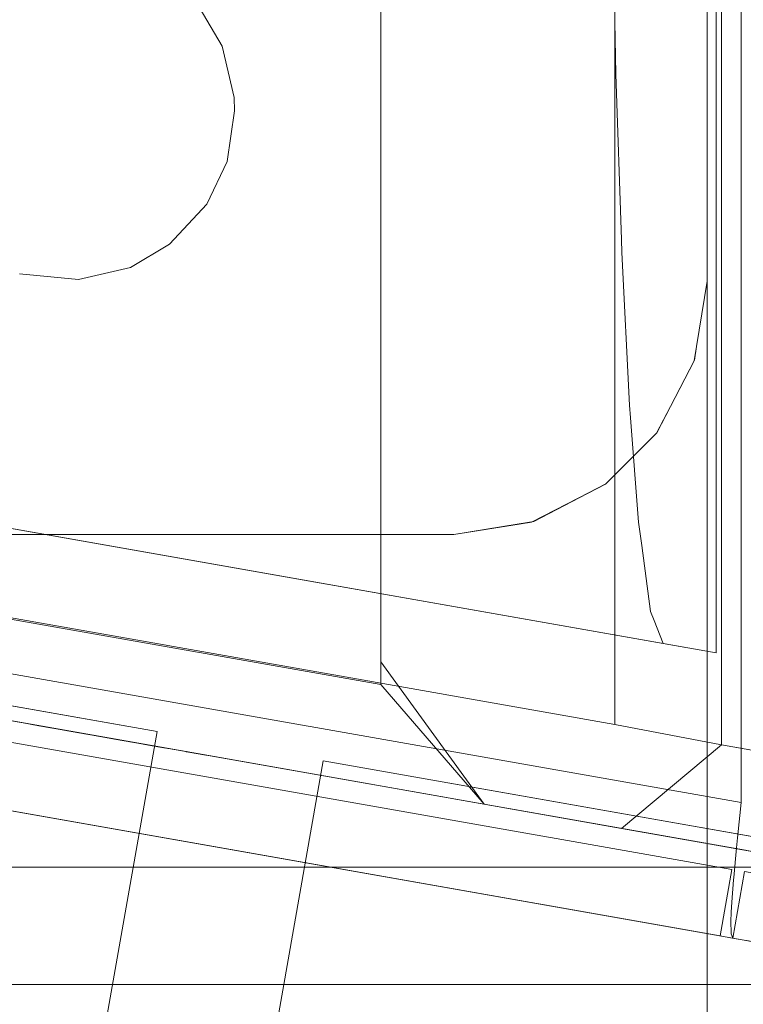
# Model space of a CAD drawing. Units: millimetres. Extents: x -1311 to 1499, y -2499 to 2522.
# Drawn here: x -719 to -676, y 447 to 505 of the extents above; entities that cross this region are included whole.
import ezdxf

# ---------------------------------------------------------------- set-up
doc = ezdxf.new("R2010")
doc.units = ezdxf.units.MM
doc.header["$LTSCALE"] = 25.4
doc.layers.add('Geen', color=7, linetype='Continuous', lineweight=9)

# ---------------------------------------------------------------- blocks, each defined once
blk = doc.blocks.new('Groep-1')
at = {"layer": 'Geen', "color": 7, "linetype": 'Continuous', "lineweight": 5}
blk.add_polyline3d([(-768.7, 439.18, 1561.207), (-768.726, 439.184, 1560.588), (-768.869, 439.209, 1560.011), (-769.13, 439.255, 1559.477), (-769.304, 439.286, 1559.226), (-769.507, 439.322, 1558.985), (-769.966, 439.403, 1558.576), (-770.476, 439.493, 1558.284), (-771.037, 439.592, 1558.108), (-771.65, 439.7, 1558.05), (-858.401, 454.996, 1558.05), (-854.393, 454.29, 1603.86), (-770.901, 439.568, 1603.86), (-768.7, 439.18, 1561.207)], dxfattribs=at)
for points, invisible_edges in [([(-770.413, 447.605, 1607.86), (-770.413, 1009.482, 1607.86), (-798.436, 904.22, 1607.86), (-798.731, 901.084, 1607.86)], 10), ([(-770.413, 447.605, 1611.86), (-770.413, 1009.482, 1611.86), (-798.436, 904.22, 1611.86), (-798.731, 901.084, 1611.86)], 10), ([(-771.572, 451.021, 1602.008), (-771.572, 1003.82, 1602.008), (-743.906, 486.105, 1074.106), (-743.906, 446.189, 1074.106)], 10), ([(-771.572, 1003.82, 1602.008), (-742.59, 524.004, 1049), (-742.59, 487.421, 1049), (-743.906, 486.105, 1074.106)], 9), ([(-777.886, 1002.615, 1608), (-777.886, 452.227, 1608), (-801.518, 960.4, 1608), (-799.866, 963.868, 1608)], 10), ([(-791.756, 1000.255, 8), (-791.756, 454.586, 8), (-738.78, 868.547, 8), (-739.609, 870.823, 8)], 10), ([(-804.342, 957.438, 1608), (-801.518, 960.4, 1608), (-777.886, 452.227, 1608)], 10), ([(-803.886, 902.421, 1608), (-804.342, 957.438, 1608), (-777.886, 452.227, 1608)], 11), ([(-777.886, 452.227, 1608), (-804.193, 900.147, 1608), (-803.886, 902.421, 1608)], 9), ([(-770.413, 447.605, 1607.86), (-798.731, 901.084, 1607.86), (-799.073, 557.004, 1607.86), (-798.436, 554.226, 1607.86)], 11), ([(-770.413, 447.605, 1611.86), (-798.731, 901.084, 1611.86), (-799.073, 557.004, 1611.86), (-798.436, 554.226, 1611.86)], 11), ([(-777.886, 452.227, 1608), (-805.25, 897.928, 1608), (-804.193, 900.147, 1608)], 9), ([(-807.058, 896.032, 1608), (-805.25, 897.928, 1608), (-777.886, 452.227, 1608)], 10), ([(-777.886, 452.227, 1608), (-809.23, 894.849, 1608), (-807.058, 896.032, 1608)], 9), ([(-803.886, 552.421, 1608), (-804.3, 555.034, 1608), (-809.23, 894.849, 1608), (-777.886, 452.227, 1608)], 14), ([(-737.008, 866.383, 8), (-738.78, 868.547, 8), (-791.756, 454.586, 8)], 10), ([(-791.756, 454.586, 8), (-734.824, 865.006, 8), (-737.008, 866.383, 8)], 9), ([(-761.756, 527.421, 8), (-732.248, 864.434, 8), (-734.824, 865.006, 8), (-791.756, 454.586, 8)], 13), ([(-798.436, 554.226, 1607.86), (-802.511, 494.686, 1607.86), (-801.146, 492.384, 1607.86)], 9), ([(-798.436, 554.226, 1611.86), (-802.511, 494.686, 1611.86), (-801.146, 492.384, 1611.86)], 9), ([(-770.413, 447.605, 1607.86), (-798.436, 554.226, 1607.86), (-801.146, 492.384, 1607.86), (-800.441, 489.342, 1607.86)], 11), ([(-770.413, 447.605, 1611.86), (-798.436, 554.226, 1611.86), (-801.146, 492.384, 1611.86), (-800.441, 489.342, 1611.86)], 11), ([(-777.886, 452.227, 1608), (-804.193, 550.147, 1608), (-803.886, 552.421, 1608)], 9), ([(-819.982, 491.541, 1607.86), (-798.731, 551.09, 1607.86), (-799.895, 548.57, 1607.86)], 9), ([(-798.731, 551.09, 1607.86), (-819.982, 491.541, 1607.86), (-818.766, 494.073, 1607.86)], 9), ([(-819.982, 491.541, 1611.86), (-798.731, 551.09, 1611.86), (-799.895, 548.57, 1611.86)], 9), ([(-798.731, 551.09, 1611.86), (-819.982, 491.541, 1611.86), (-818.766, 494.073, 1611.86)], 9), ([(-777.886, 452.227, 1608), (-805.25, 547.928, 1608), (-804.193, 550.147, 1608)], 9), ([(-849.592, 463.597, 1607.86), (-799.895, 548.57, 1607.86), (-801.885, 546.434, 1607.86)], 9), ([(-849.592, 463.597, 1607.86), (-847.622, 463.25, 1607.86), (-799.895, 548.57, 1607.86)], 10), ([(-849.592, 463.597, 1611.86), (-799.895, 548.57, 1611.86), (-801.885, 546.434, 1611.86)], 9), ([(-849.592, 463.597, 1611.86), (-847.622, 463.25, 1611.86), (-799.895, 548.57, 1611.86)], 10), ([(-799.895, 548.57, 1607.86), (-847.622, 463.25, 1607.86), (-819.982, 491.541, 1607.86)], 11), ([(-799.895, 548.57, 1611.86), (-847.622, 463.25, 1611.86), (-819.982, 491.541, 1611.86)], 11), ([(-807.058, 546.032, 1608), (-805.25, 547.928, 1608), (-777.886, 452.227, 1608)], 10), ([(-849.592, 463.597, 1607.86), (-801.885, 546.434, 1607.86), (-803.957, 545.205, 1607.86)], 9), ([(-849.592, 463.597, 1611.86), (-801.885, 546.434, 1611.86), (-803.957, 545.205, 1611.86)], 9), ([(-777.886, 452.227, 1608), (-809.23, 544.849, 1608), (-807.058, 546.032, 1608)], 9), ([(-849.592, 463.597, 1607.86), (-803.957, 545.205, 1607.86), (-806.695, 544.571, 1607.86)], 9), ([(-849.592, 463.597, 1611.86), (-803.957, 545.205, 1611.86), (-806.695, 544.571, 1611.86)], 9), ([(-849.592, 463.597, 1607.86), (-806.695, 544.571, 1607.86), (-807.413, 544.546, 1607.86)], 9), ([(-849.592, 463.597, 1611.86), (-806.695, 544.571, 1611.86), (-807.413, 544.546, 1611.86)], 9), ([(-807.413, 544.546, 1607.86), (-814.413, 544.546, 1607.86), (-849.592, 463.597, 1607.86)], 10), ([(-807.413, 544.546, 1611.86), (-814.413, 544.546, 1611.86), (-849.592, 463.597, 1611.86)], 10), ([(-777.886, 452.227, 1608), (-845.886, 464.217, 1608), (-814.201, 544.741, 1608), (-811.886, 544.421, 1608)], 10), ([(-811.886, 544.421, 1608), (-809.23, 544.849, 1608), (-777.886, 452.227, 1608)], 10), ([(-791.756, 454.586, 8), (-761.185, 521.565, 8), (-761.756, 527.421, 8)], 9), ([(-791.756, 454.586, 8), (-757.806, 512.534, 8), (-761.185, 521.565, 8)], 9), ([(-791.756, 454.586, 8), (-751.583, 504.904, 8), (-757.806, 512.534, 8)], 9), ([(-743.237, 499.705, 8), (-751.583, 504.904, 8), (-791.756, 454.586, 8), (-785.632, 447.5, 8)], 10), ([(-742.556, 503.671), (-791.756, 503.671), (-791.756, 455.922)], 9), ([(-791.756, 455.922), (-785.632, 447.5), (-770.718, 444.871), (-742.556, 503.671)], 12), ([(-742.556, 503.671, 8), (-791.756, 503.671, 8), (-791.756, 455.922, 8)], 9), ([(-791.756, 455.922, 8), (-785.632, 447.5, 8), (-770.718, 444.871, 8), (-742.556, 503.671, 8)], 12), ([(-770.718, 444.871), (-742.556, 444.871), (-742.556, 503.671)], 11), ([(-770.718, 444.871, 8), (-742.556, 444.871, 8), (-742.556, 503.671, 8)], 11), ([(-785.632, 447.5, 8), (-733.875, 497.494, 8), (-743.237, 499.705, 8)], 9), ([(-724.12, 498.404, 8), (-733.875, 497.494, 8), (-785.632, 447.5, 8), (-676.863, 428.321, 8)], 10), ([(-800.441, 489.342, 1607.86), (-800.413, 488.543, 1607.86), (-770.413, 447.605, 1607.86)], 10), ([(-800.441, 489.342, 1611.86), (-800.413, 488.543, 1611.86), (-770.413, 447.605, 1611.86)], 10), ([(-770.413, 447.605, 1607.86), (-800.413, 488.543, 1607.86), (-800.844, 485.545, 1607.86)], 9), ([(-770.413, 447.605, 1611.86), (-800.413, 488.543, 1611.86), (-800.844, 485.545, 1611.86)], 9), ([(-770.413, 447.605, 1607.86), (-800.844, 485.545, 1607.86), (-802.061, 483.014, 1607.86)], 9), ([(-770.413, 447.605, 1611.86), (-800.844, 485.545, 1611.86), (-802.061, 483.014, 1611.86)], 9), ([(-770.413, 447.605, 1607.86), (-802.061, 483.014, 1607.86), (-804.264, 480.646, 1607.86)], 9), ([(-770.413, 447.605, 1611.86), (-802.061, 483.014, 1611.86), (-804.264, 480.646, 1611.86)], 9), ([(-804.264, 480.646, 1607.86), (-806.572, 479.277, 1607.86), (-770.413, 447.605, 1607.86)], 10), ([(-804.264, 480.646, 1611.86), (-806.572, 479.277, 1611.86), (-770.413, 447.605, 1611.86)], 10), ([(-806.572, 479.277, 1607.86), (-809.658, 478.569, 1607.86), (-770.413, 447.605, 1607.86)], 10), ([(-806.572, 479.277, 1611.86), (-809.658, 478.569, 1611.86), (-770.413, 447.605, 1611.86)], 10), ([(-809.658, 478.569, 1607.86), (-813.143, 478.896, 1607.86), (-847.97, 461.28, 1607.86), (-770.413, 447.605, 1607.86)], 10), ([(-809.658, 478.569, 1611.86), (-813.143, 478.896, 1611.86), (-847.97, 461.28, 1611.86), (-770.413, 447.605, 1611.86)], 10), ([(-770.413, 447.605, 1611.86), (-847.97, 461.28, 1611.86), (-848.361, 459.372, 1611.619)], 8), ([(-848.361, 459.372, 1611.619), (-848.393, 459.218, 1611.558), (-770.625, 445.51, 1611.526)], 10), ([(-848.361, 459.372, 1611.619), (-770.492, 446.837, 1611.822), (-770.413, 447.605, 1611.86)], 9), ([(-848.361, 459.372, 1611.619), (-770.625, 445.51, 1611.526), (-770.492, 446.837, 1611.822)], 9), ([(-770.847, 443.168, 1610.511), (-848.393, 459.218, 1611.558), (-848.733, 457.576, 1610.91)], 9), ([(-848.393, 459.218, 1611.558), (-770.847, 443.168, 1610.511), (-770.684, 444.923, 1611.394)], 9), ([(-770.684, 444.923, 1611.394), (-770.625, 445.51, 1611.526), (-848.393, 459.218, 1611.558)], 10), ([(-848.733, 457.576, 1610.91), (-848.895, 456.808, 1610.355), (-770.858, 443.026, 1610.389)], 10), ([(-848.733, 457.576, 1610.91), (-770.858, 443.026, 1610.389), (-770.847, 443.168, 1610.511)], 9), ([(-770.858, 443.026, 1610.389), (-848.895, 456.808, 1610.355), (-849.065, 456.004, 1609.775)], 9), ([(-849.065, 456.004, 1609.775), (-849.311, 454.887, 1608.446), (-770.963, 441.695, 1609.245)], 10), ([(-849.065, 456.004, 1609.775), (-770.963, 441.695, 1609.245), (-770.858, 443.026, 1610.389)], 9), ([(-849.337, 454.767, 1608.304), (-849.543, 453.907, 1606.548), (-771.019, 440.553, 1607.64)], 10), ([(-770.992, 441.111, 1608.425), (-849.311, 454.887, 1608.446), (-849.337, 454.767, 1608.304)], 9), ([(-849.337, 454.767, 1608.304), (-771.019, 440.553, 1607.64), (-770.992, 441.111, 1608.425)], 9), ([(-849.311, 454.887, 1608.446), (-770.992, 441.111, 1608.425), (-770.963, 441.695, 1609.245)], 9), ([(-771.002, 439.891, 1605.964), (-849.583, 453.78, 1605.959), (-849.671, 453.495, 1604.629)], 9), ([(-849.543, 453.907, 1606.548), (-849.583, 453.78, 1605.959), (-771.002, 439.891, 1605.964)], 10), ([(-849.543, 453.907, 1606.548), (-771.002, 439.891, 1605.964), (-771.019, 440.553, 1607.64)], 9), ([(-849.671, 453.495, 1604.629), (-849.698, 453.462, 1603.86), (-770.901, 439.568, 1603.86)], 8), ([(-849.671, 453.495, 1604.629), (-771.001, 439.83, 1605.807), (-771.002, 439.891, 1605.964)], 9), ([(-849.671, 453.495, 1604.629), (-770.901, 439.568, 1603.86), (-771.001, 439.83, 1605.807)], 9), ([(-814.26, 452.548, 1602), (-813.133, 452.349, 1602), (-813.133, 452.349, 859.105), (-813.168, 452.356, 859.071)], 10), ([(-814.26, 452.548, 818.56), (-813.133, 452.349, 818.56), (-813.133, 452.349, 784.217), (-813.287, 452.377, 784.071)], 11), ([(-814.26, 452.548, 114.84), (-814.26, 452.548, 332.059), (-813.133, 452.349, 332.059), (-813.133, 452.349, 110.633)], 7), ([(-813.508, 452.416, 778.236), (-813.133, 452.349, 777.826), (-813.133, 452.349, 776.059), (-814.26, 452.548, 776.059)], 14), ([(-813.389, 452.395, 853.235), (-813.133, 452.349, 852.955), (-813.133, 452.349, 851.059), (-814.26, 452.548, 851.059)], 14), ([(-814.26, 452.548, 851.059), (-813.133, 452.349, 851.059), (-813.133, 452.349, 818.56), (-814.26, 452.548, 818.56)], 15), ([(-814.26, 452.548, 776.059), (-813.133, 452.349, 776.059), (-813.133, 452.349, 596.56), (-814.26, 452.548, 596.56)], 15), ([(-814.26, 452.548, 596.56), (-813.133, 452.349, 596.56), (-813.133, 452.349, 407.059), (-814.26, 452.548, 407.059)], 15), ([(-814.26, 452.548, 407.059), (-813.133, 452.349, 407.059), (-813.133, 452.349, 374.56), (-814.26, 452.548, 374.56)], 15), ([(-814.26, 452.548, 374.56), (-813.133, 452.349, 374.56), (-813.133, 452.349, 332.059), (-814.26, 452.548, 332.059)], 15), ([(-813.133, 452.349, 332.059), (-811.253, 452.018, 334.356), (-810.17, 451.827, 333.172)], 9), ([(-813.133, 452.349, 332.059), (-813.133, 452.349, 374.56), (-812.051, 452.159, 337.519), (-812.065, 452.161, 337.12)], 11), ([(-813.133, 452.349, 332.059), (-811.831, 452.12, 335.553), (-811.253, 452.018, 334.356)], 9), ([(-813.133, 452.349, 374.56), (-811.704, 452.097, 339.041), (-812.051, 452.159, 337.519)], 9), ([(-812.065, 452.161, 337.12), (-811.831, 452.12, 335.553), (-813.133, 452.349, 332.059)], 10), ([(-813.133, 452.349, 374.56), (-809.862, 451.773, 341.297), (-811.032, 451.979, 340.191)], 9), ([(-811.032, 451.979, 340.191), (-811.704, 452.097, 339.041), (-813.133, 452.349, 374.56)], 10), ([(-810.17, 451.827, 333.172), (-809.034, 451.627, 332.487), (-813.133, 452.349, 332.059)], 10), ([(-804.412, 450.812, 332.059), (-813.133, 452.349, 332.059), (-807.514, 451.359, 332.133)], 11), ([(-813.133, 452.349, 374.56), (-808.481, 451.529, 341.945), (-809.862, 451.773, 341.297)], 9), ([(-809.034, 451.627, 332.487), (-807.514, 451.359, 332.133), (-813.133, 452.349, 332.059)], 10), ([(-806.767, 451.227, 342.107), (-808.481, 451.529, 341.945), (-813.133, 452.349, 374.56), (-804.412, 450.812, 374.56)], 14), ([(-813.133, 452.349, 851.059), (-813.133, 452.349, 852.955), (-812.306, 452.204, 852.052)], 9), ([(-812.306, 452.204, 852.052), (-811.17, 452.003, 851.367), (-813.133, 452.349, 851.059)], 10), ([(-804.412, 450.812, 818.56), (-813.133, 452.349, 818.56), (-809.65, 451.735, 851.013), (-809.164, 451.65, 851.059)], 11), ([(-813.133, 452.349, 818.56), (-813.133, 452.349, 851.059), (-809.848, 451.77, 851.059), (-809.65, 451.735, 851.013)], 11), ([(-813.133, 452.349, 1602), (-810.617, 451.906, 860.825), (-811.998, 452.149, 860.177)], 9), ([(-808.903, 451.604, 860.987), (-810.617, 451.906, 860.825), (-813.133, 452.349, 1602), (-804.412, 450.812, 1602)], 10), ([(-813.133, 452.349, 776.059), (-813.133, 452.349, 777.826), (-812.424, 452.224, 777.052)], 9), ([(-812.424, 452.224, 777.052), (-811.288, 452.024, 776.367), (-813.133, 452.349, 776.059)], 10), ([(-804.412, 450.812, 596.56), (-813.133, 452.349, 596.56), (-809.769, 451.756, 776.013), (-809.282, 451.67, 776.059)], 11), ([(-813.133, 452.349, 596.56), (-813.133, 452.349, 776.059), (-809.966, 451.791, 776.059), (-809.769, 451.756, 776.013)], 11), ([(-813.133, 452.349, 818.56), (-810.735, 451.927, 785.825), (-812.117, 452.17, 785.177)], 9), ([(-809.021, 451.624, 785.987), (-810.735, 451.927, 785.825), (-813.133, 452.349, 818.56), (-804.412, 450.812, 818.56)], 14), ([(-813.133, 452.349, 407.059), (-811.135, 451.997, 409.356), (-810.051, 451.806, 408.172)], 9), ([(-813.133, 452.349, 407.059), (-811.933, 452.138, 412.519), (-811.946, 452.14, 412.12)], 9), ([(-813.133, 452.349, 596.56), (-811.586, 452.077, 414.041), (-811.933, 452.138, 412.519)], 9), ([(-813.133, 452.349, 407.059), (-811.713, 452.099, 410.553), (-811.135, 451.997, 409.356)], 9), ([(-811.933, 452.138, 412.519), (-813.133, 452.349, 407.059), (-813.133, 452.349, 596.56)], 11), ([(-811.946, 452.14, 412.12), (-811.713, 452.099, 410.553), (-813.133, 452.349, 407.059)], 10), ([(-813.133, 452.349, 596.56), (-809.744, 451.752, 416.297), (-810.914, 451.958, 415.191)], 9), ([(-810.914, 451.958, 415.191), (-811.586, 452.077, 414.041), (-813.133, 452.349, 596.56)], 10), ([(-810.051, 451.806, 408.172), (-808.915, 451.606, 407.487), (-813.133, 452.349, 407.059)], 10), ([(-804.412, 450.812, 407.059), (-813.133, 452.349, 407.059), (-807.396, 451.338, 407.133)], 11), ([(-813.133, 452.349, 596.56), (-808.363, 451.508, 416.945), (-809.744, 451.752, 416.297)], 9), ([(-808.915, 451.606, 407.487), (-807.396, 451.338, 407.133), (-813.133, 452.349, 407.059)], 10), ([(-806.649, 451.206, 417.107), (-808.363, 451.508, 416.945), (-813.133, 452.349, 596.56), (-804.412, 450.812, 596.56)], 14), ([(-813.133, 452.349, 110.633), (-813.133, 452.349, 332.059), (-804.412, 450.812, 332.059), (-804.412, 450.812, 78.086)], 7), ([(-812.117, 452.17, 785.177), (-813.133, 452.349, 784.217), (-813.133, 452.349, 818.56)], 10), ([(-811.288, 452.024, 776.367), (-809.966, 451.791, 776.059), (-813.133, 452.349, 776.059)], 10), ([(-811.998, 452.149, 860.177), (-813.133, 452.349, 859.105), (-813.133, 452.349, 1602)], 10), ([(-811.17, 452.003, 851.367), (-809.848, 451.77, 851.059), (-813.133, 452.349, 851.059)], 10), ([(-813.133, 452.349, 407.059), (-804.412, 450.812, 407.059), (-804.412, 450.812, 374.56), (-813.133, 452.349, 374.56)], 15), ([(-804.412, 450.812, 776.059), (-809.282, 451.67, 776.059), (-808.055, 451.454, 776.175)], 9), ([(-809.282, 451.67, 776.059), (-804.412, 450.812, 776.059), (-804.412, 450.812, 596.56)], 11), ([(-804.412, 450.812, 851.059), (-809.164, 451.65, 851.059), (-807.936, 451.433, 851.175)], 9), ([(-809.164, 451.65, 851.059), (-804.412, 450.812, 851.059), (-804.412, 450.812, 818.56)], 11), ([(-807.502, 451.357, 785.633), (-809.021, 451.624, 785.987), (-804.412, 450.812, 818.56)], 10), ([(-807.384, 451.336, 860.633), (-808.903, 451.604, 860.987), (-804.412, 450.812, 1602)], 10), ([(-804.412, 450.812, 776.059), (-808.055, 451.454, 776.175), (-806.674, 451.211, 776.823)], 9), ([(-804.412, 450.812, 851.059), (-807.936, 451.433, 851.175), (-806.555, 451.19, 851.823)], 9), ([(-807.514, 451.359, 332.133), (-805.8, 451.057, 332.295), (-804.412, 450.812, 332.059)], 10), ([(-806.366, 451.156, 784.948), (-807.502, 451.357, 785.633), (-804.412, 450.812, 818.56)], 10), ([(-807.396, 451.338, 407.133), (-805.682, 451.036, 407.295), (-804.412, 450.812, 407.059)], 10), ([(-806.248, 451.135, 859.948), (-807.384, 451.336, 860.633), (-804.412, 450.812, 1602)], 10), ([(-805.248, 450.959, 341.753), (-806.767, 451.227, 342.107), (-804.412, 450.812, 374.56)], 10), ([(-804.412, 450.812, 776.059), (-806.674, 451.211, 776.823), (-805.503, 451.004, 777.929)], 9), ([(-805.13, 450.938, 416.753), (-806.649, 451.206, 417.107), (-804.412, 450.812, 596.56)], 10), ([(-804.412, 450.812, 851.059), (-806.555, 451.19, 851.823), (-805.385, 450.983, 852.929)], 9), ([(-804.412, 450.812, 818.56), (-805.282, 450.965, 783.764), (-806.366, 451.156, 784.948)], 9), ([(-804.412, 450.812, 1602), (-805.164, 450.944, 858.764), (-806.248, 451.135, 859.948)], 9), ([(-804.412, 450.812, 332.059), (-805.8, 451.057, 332.295), (-804.419, 450.813, 332.943)], 9), ([(-805.682, 451.036, 407.295), (-804.412, 450.812, 407.891), (-804.412, 450.812, 407.059)], 10), ([(-805.503, 451.004, 777.929), (-804.832, 450.886, 779.079), (-804.412, 450.812, 776.059)], 10), ([(-805.385, 450.983, 852.929), (-804.714, 450.865, 854.079), (-804.412, 450.812, 851.059)], 10), ([(-804.412, 450.812, 818.56), (-804.705, 450.863, 782.567), (-805.282, 450.965, 783.764)], 9), ([(-804.412, 450.812, 374.56), (-804.412, 450.812, 341.249), (-805.248, 450.959, 341.753)], 9), ([(-804.412, 450.812, 1602), (-804.587, 450.842, 857.567), (-805.164, 450.944, 858.764)], 9), ([(-804.412, 450.812, 596.56), (-804.412, 450.812, 416.32), (-805.13, 450.938, 416.753)], 9), ([(-804.412, 450.812, 776.059), (-804.832, 450.886, 779.079), (-804.485, 450.825, 780.601)], 9), ([(-804.714, 450.865, 854.079), (-804.412, 450.812, 855.402), (-804.412, 450.812, 851.059)], 10), ([(-804.471, 450.822, 781), (-804.705, 450.863, 782.567), (-804.412, 450.812, 818.56)], 10), ([(-804.412, 450.812, 1602), (-804.412, 450.812, 856.396), (-804.587, 450.842, 857.567)], 9), ([(-804.412, 450.812, 776.059), (-804.485, 450.825, 780.601), (-804.471, 450.822, 781)], 9), ([(-804.471, 450.822, 781), (-804.412, 450.812, 818.56), (-804.412, 450.812, 776.059)], 11), ([(-804.419, 450.813, 332.943), (-804.412, 450.812, 332.95), (-804.412, 450.812, 332.059)], 10), ([(-803.285, 450.613, 851.059), (-804.412, 450.812, 851.059), (-804.412, 450.812, 855.402), (-804.367, 450.804, 855.601)], 11), ([(-803.285, 450.613, 407.059), (-804.412, 450.812, 407.059), (-804.412, 450.812, 407.891), (-804.301, 450.792, 407.943)], 11), ([(-804.412, 450.812, 596.56), (-803.285, 450.613, 596.56), (-803.285, 450.613, 415.294), (-803.994, 450.738, 416.068)], 11), ([(-803.994, 450.738, 416.068), (-804.412, 450.812, 416.32), (-804.412, 450.812, 596.56)], 10), ([(-804.412, 450.812, 78.086), (-804.412, 450.812, 332.059), (-803.285, 450.613, 332.059), (-803.285, 450.613, 73.879)], 7), ([(-804.353, 450.801, 856), (-804.412, 450.812, 856.396), (-804.412, 450.812, 1602), (-803.285, 450.613, 1602)], 10), ([(-804.112, 450.759, 341.068), (-804.412, 450.812, 341.249), (-804.412, 450.812, 374.56), (-803.285, 450.613, 374.56)], 14), ([(-803.285, 450.613, 334.015), (-803.285, 450.613, 332.059), (-804.412, 450.812, 332.059), (-804.412, 450.812, 332.95)], 7), ([(-804.412, 450.812, 851.059), (-803.285, 450.613, 851.059), (-803.285, 450.613, 818.56), (-804.412, 450.812, 818.56)], 15), ([(-804.412, 450.812, 818.56), (-803.285, 450.613, 818.56), (-803.285, 450.613, 776.059), (-804.412, 450.812, 776.059)], 15), ([(-804.412, 450.812, 776.059), (-803.285, 450.613, 776.059), (-803.285, 450.613, 596.56), (-804.412, 450.812, 596.56)], 15), ([(-804.412, 450.812, 407.059), (-803.285, 450.613, 407.059), (-803.285, 450.613, 374.56), (-804.412, 450.812, 374.56)], 15), ([(-803.285, 450.613, 851.059), (-804.367, 450.804, 855.601), (-804.353, 450.801, 856)], 9), ([(-803.285, 450.613, 1602), (-803.285, 450.613, 851.059), (-804.353, 450.801, 856)], 11), ([(-804.301, 450.792, 407.943), (-803.285, 450.613, 408.903), (-803.285, 450.613, 407.059)], 10), ([(-803.285, 450.613, 374.56), (-803.285, 450.613, 340.165), (-804.112, 450.759, 341.068)], 9), ([(-770.151, 444.771, 332.059), (-803.285, 450.613, 332.059), (-803.285, 450.613, 334.015), (-803.249, 450.607, 334.049)], 11), ([(-770.151, 444.771, 407.059), (-803.285, 450.613, 407.059), (-803.285, 450.613, 408.903), (-803.131, 450.586, 409.049)], 11), ([(-803.285, 450.613, 1602), (-777.488, 446.064, 1602), (-770.151, 444.771, 1461.998)], 8), ([(-770.151, 444.771, 8), (-785.632, 447.5, 8), (-803.285, 450.613, 73.879)], 8), ([(-803.285, 450.613, 73.879), (-803.285, 450.613, 332.059), (-770.151, 444.771, 332.059), (-770.151, 444.771, 8)], 15), ([(-770.151, 444.771, 1461.998), (-770.151, 444.771, 851.059), (-803.285, 450.613, 851.059), (-803.285, 450.613, 1602)], 15), ([(-802.91, 450.547, 414.884), (-803.285, 450.613, 415.294), (-803.285, 450.613, 596.56), (-770.151, 444.771, 596.56)], 14), ([(-803.028, 450.568, 339.885), (-803.285, 450.613, 340.165), (-803.285, 450.613, 374.56), (-770.151, 444.771, 374.56)], 14), ([(-803.285, 450.613, 851.059), (-770.151, 444.771, 851.059), (-770.151, 444.771, 818.56), (-803.285, 450.613, 818.56)], 15), ([(-803.285, 450.613, 818.56), (-770.151, 444.771, 818.56), (-770.151, 444.771, 776.059), (-803.285, 450.613, 776.059)], 15), ([(-803.285, 450.613, 776.059), (-770.151, 444.771, 776.059), (-770.151, 444.771, 596.56), (-803.285, 450.613, 596.56)], 15), ([(-803.285, 450.613, 407.059), (-770.151, 444.771, 407.059), (-770.151, 444.771, 374.56), (-803.285, 450.613, 374.56)], 15), ([(-803.249, 450.607, 334.049), (-802.577, 450.488, 335.199), (-770.151, 444.771, 332.059)], 10), ([(-743.906, 446.189, 1074.106), (-743.902, 446.142, 1074.038), (-771.572, 451.021, 1602.008)], 8), ([(-803.131, 450.586, 409.049), (-802.459, 450.467, 410.199), (-770.151, 444.771, 407.059)], 10), ([(-770.151, 444.771, 374.56), (-770.151, 444.771, 332.059), (-802.45, 450.466, 338.687), (-803.028, 450.568, 339.885)], 11), ([(-770.151, 444.771, 596.56), (-770.151, 444.771, 407.059), (-802.332, 450.445, 413.687), (-802.91, 450.547, 414.884)], 11), ([(-770.151, 444.771, 332.059), (-802.577, 450.488, 335.199), (-802.23, 450.427, 336.721)], 9), ([(-770.151, 444.771, 407.059), (-802.459, 450.467, 410.199), (-802.112, 450.406, 411.721)], 9), ([(-802.217, 450.425, 337.12), (-802.45, 450.466, 338.687), (-770.151, 444.771, 332.059)], 10), ([(-802.098, 450.404, 412.12), (-802.332, 450.445, 413.687), (-770.151, 444.771, 407.059)], 10), ([(-770.151, 444.771, 332.059), (-802.23, 450.427, 336.721), (-802.217, 450.425, 337.12)], 9), ([(-770.151, 444.771, 407.059), (-802.112, 450.406, 411.721), (-802.098, 450.404, 412.12)], 9), ([(-742.556, 439.905), (-742.556, 444.871), (-770.718, 444.871)], 3), ([(-742.556, 439.905, 8), (-742.556, 444.871, 8), (-770.718, 444.871, 8)], 3)]:
    blk.add_3dface(points, dxfattribs=dict(at, invisible_edges=invisible_edges))
for points in [[(-770.413, 1009.482, 1607.86), (-770.413, 1009.482, 1611.86), (-770.413, 447.605, 1611.86), (-770.413, 447.605, 1607.86)], [(-771.572, 1003.82, 1602.008), (-771.572, 451.021, 1602.008), (-777.886, 452.227, 1608), (-777.886, 1002.615, 1608)], [(-791.756, 1000.255, 8), (-942.611, 973.656, 571), (-942.611, 481.186, 571), (-791.756, 454.586, 8)], [(-791.756, 1000.255), (-791.756, 1000.255, 8), (-791.756, 455.922, 8), (-791.756, 455.922)], [(-942.61, 481.18, 571.016), (-936.632, 474.126, 571.539), (-785.632, 447.5, 8), (-791.756, 454.586, 8)], [(-771.65, 439.7, 1558.05), (-770.956, 443.639, 1558.05), (-857.707, 458.936, 1558.05), (-858.401, 454.996, 1558.05)], [(-771.572, 451.021, 1602.008), (-743.902, 446.142, 1074.038), (-749.684, 441.162, 1071.464), (-777.488, 446.064, 1602)], [(-785.632, 447.5), (-785.632, 447.5, 8), (-676.863, 428.321, 8), (-676.863, 428.321)], [(-768.005, 443.119, 1561.207), (-768.7, 439.18, 1561.207), (-770.901, 439.568, 1603.86), (-770.207, 443.507, 1603.86)]]:
    blk.add_3dface(points, dxfattribs=at)
blk = doc.blocks.new('Groep-2-1')
at = {"layer": 'Geen', "color": 7, "linetype": 'Continuous', "lineweight": 18}
for points, invisible_edges in [([(-772.428, 100.447, 1875.99), (-840.752, 1277.273, 2083.496), (-843.904, 1276.164, 2083.301)], 11), ([(-837.428, 1277.689, 2083.569), (-840.157, 1277.442, 2083.526), (-840.752, 1277.273, 2083.496), (-772.428, 100.447, 1875.99)], 12), ([(-787.428, 1277.689, 2083.569), (-837.428, 1277.689, 2083.569), (-772.428, 100.447, 1875.99)], 10), ([(-772.428, 100.447, 1875.99), (-784.1, 1277.285, 2083.498), (-784.505, 1277.406, 2083.519), (-787.428, 1277.689, 2083.569)], 9), ([(-784.1, 1277.285, 2083.498), (-772.428, 100.447, 1875.99), (-772.428, 1262.917, 2080.965)], 9), ([(-843.904, 1276.164, 2083.301), (-845.636, 1275.281, 2083.145), (-846.73, 1274.405, 2082.99), (-772.428, 100.447, 1875.99)], 12), ([(-846.73, 1274.405, 2082.99), (-848.034, 1273.362, 2082.806), (-849.094, 1272.078, 2082.58), (-772.428, 100.447, 1875.99)], 12), ([(-772.428, 100.447, 1875.99), (-849.094, 1272.078, 2082.58), (-843.908, 87.189, 1873.652)], 11), ([(-772.428, 1262.917, 2080.965), (-772.428, 478.467, 1932.491), (-772.428, 588.467, 1951.887)], 11), ([(-772.428, 1262.917, 2080.965), (-772.428, 100.447, 1875.99), (-772.428, 102.184, 1866.142), (-772.428, 478.467, 1932.491)], 8), ([(-805.886, 563.467, 1605), (-771.886, 1020.467, 1605), (-771.886, 456.467, 1605)], 9), ([(-771.886, 456.467, 1605), (-771.886, 1020.467, 1605), (-778.175, 958.432, 1725), (-778.175, 518.501, 1725)], 10), ([(-852.428, 478.467, 1600), (-852.428, 588.467, 1600), (-772.428, 588.467, 1600), (-772.428, 478.467, 1600)], 10), ([(-772.428, 478.467, 1932.491), (-772.428, 478.467, 1600), (-772.428, 588.467, 1600), (-772.428, 588.467, 1951.887)], 8), ([(-771.886, 456.467, 1605), (-805.986, 562.375, 1605), (-805.886, 563.467, 1605)], 9), ([(-771.886, 456.467, 1605), (-806.307, 561.258, 1605), (-806.116, 561.921, 1605)], 9), ([(-806.116, 561.921, 1605), (-805.986, 562.375, 1605), (-771.886, 456.467, 1605)], 10), ([(-806.711, 560.478, 1605), (-806.307, 561.258, 1605), (-771.886, 456.467, 1605)], 10), ([(-771.886, 456.467, 1605), (-807.643, 559.224, 1605), (-806.864, 560.183, 1605)], 9), ([(-771.886, 456.467, 1605), (-806.864, 560.183, 1605), (-806.711, 560.478, 1605)], 9), ([(-808.602, 558.445, 1605), (-807.643, 559.224, 1605), (-771.886, 456.467, 1605)], 10), ([(-808.897, 558.292, 1605), (-808.602, 558.445, 1605), (-771.886, 456.467, 1605)], 10), ([(-810.34, 557.697, 1605), (-809.677, 557.888, 1605), (-771.886, 456.467, 1605)], 10), ([(-771.886, 456.467, 1605), (-809.677, 557.888, 1605), (-808.897, 558.292, 1605)], 9), ([(-813.431, 557.697, 1605), (-812.977, 557.567, 1605), (-851.886, 470.573, 1605)], 10), ([(-771.886, 456.467, 1605), (-851.886, 470.573, 1605), (-812.977, 557.567, 1605), (-811.886, 557.467, 1605)], 10), ([(-811.886, 557.467, 1605), (-810.794, 557.567, 1605), (-771.886, 456.467, 1605)], 10), ([(-771.886, 456.467, 1605), (-810.794, 557.567, 1605), (-810.34, 557.697, 1605)], 9), ([(-778.175, 518.501, 1725), (-778.108, 508.034, 1723.735), (-771.886, 456.467, 1605)], 10), ([(-771.886, 456.467, 1605), (-778.108, 508.034, 1723.735), (-778.081, 503.736, 1723.216), (-777.89, 493.815, 1719.568)], 9), ([(-777.89, 493.815, 1719.568), (-841.867, 505.12, 1719.51), (-841.989, 501.427, 1718.121)], 9), ([(-841.867, 505.12, 1719.51), (-777.89, 493.815, 1719.568), (-778.081, 503.736, 1723.216)], 9), ([(-777.89, 493.815, 1719.568), (-841.989, 501.427, 1718.121), (-842.51, 492.43, 1712.17)], 9), ([(-842.51, 492.43, 1712.17), (-777.83, 490.726, 1718.433), (-777.89, 493.815, 1719.568)], 9), ([(-777.89, 493.815, 1719.568), (-777.83, 490.726, 1718.433), (-777.505, 480.934, 1712.219), (-771.886, 456.467, 1605)], 12), ([(-777.505, 480.934, 1712.219), (-842.51, 492.43, 1712.17), (-842.588, 491.076, 1711.274)], 9), ([(-842.51, 492.43, 1712.17), (-777.505, 480.934, 1712.219), (-777.83, 490.726, 1718.433)], 9), ([(-777.505, 480.934, 1712.219), (-842.588, 491.076, 1711.274), (-843.373, 482.284, 1702.31)], 9), ([(-777.02, 471.125, 1702.971), (-843.373, 482.284, 1702.31), (-843.408, 482.024, 1701.901)], 9), ([(-843.373, 482.284, 1702.31), (-777.479, 480.17, 1711.735), (-777.505, 480.934, 1712.219)], 9), ([(-843.373, 482.284, 1702.31), (-777.02, 471.125, 1702.971), (-777.479, 480.17, 1711.735)], 9), ([(-776.962, 470.37, 1701.86), (-843.408, 482.024, 1701.901), (-844.261, 475.823, 1692.15)], 9), ([(-843.408, 482.024, 1701.901), (-776.962, 470.37, 1701.86), (-777.02, 471.125, 1702.971)], 9), ([(-771.886, 456.467, 1605), (-777.505, 480.934, 1712.219), (-777.479, 480.17, 1711.735)], 9), ([(-777.479, 480.17, 1711.735), (-777.02, 471.125, 1702.971), (-776.962, 470.37, 1701.86), (-771.886, 456.467, 1605)], 12), ([(-852.428, 478.467, 1600), (-780.014, 465.644, 1600), (-782.817, 464.193, 1600), (-783.561, 464.076, 1600)], 9), ([(-852.428, 478.467, 1600), (-776.928, 467.967, 1600), (-778.433, 466.462, 1600), (-780.014, 465.644, 1600)], 9), ([(-852.428, 478.467, 1600), (-773.052, 474.603, 1600), (-773.192, 473.74, 1600), (-774.598, 471.051, 1600)], 9), ([(-774.598, 471.051, 1600), (-775.423, 469.472, 1600), (-776.928, 467.967, 1600), (-852.428, 478.467, 1600)], 12), ([(-772.428, 478.467, 1600), (-773.052, 474.603, 1600), (-852.428, 478.467, 1600)], 10), ([(-851.905, 475.152, 1600), (-852.428, 478.467, 1600), (-783.561, 464.076, 1600)], 10), ([(-773.045, 474.6, 1931.809), (-773.052, 474.603, 1600), (-772.428, 478.467, 1600)], 9), ([(-772.428, 478.467, 1600), (-772.428, 478.467, 1932.491), (-773.045, 474.6, 1931.809)], 8), ([(-773.045, 474.6, 1931.809), (-772.428, 478.467, 1932.491), (-772.428, 102.184, 1866.142)], 8), ([(-776.486, 464.204, 1692.785), (-844.261, 475.823, 1692.15), (-844.514, 474.775, 1689.266)], 9), ([(-844.261, 475.823, 1692.15), (-776.486, 464.204, 1692.785), (-776.962, 470.37, 1701.86)], 9), ([(-850.766, 472.049, 1600), (-851.701, 473.856, 1600), (-851.905, 475.152, 1600), (-783.561, 464.076, 1600)], 12), ([(-776.301, 462.814, 1689.241), (-844.514, 474.775, 1689.266), (-845.366, 471.233, 1679.518)], 9), ([(-844.514, 474.775, 1689.266), (-776.301, 462.814, 1689.241), (-776.486, 464.204, 1692.785)], 9), ([(-773.174, 473.793, 1931.667), (-773.192, 473.74, 1600), (-773.052, 474.603, 1600)], 9), ([(-773.052, 474.603, 1600), (-773.045, 474.6, 1931.809), (-773.174, 473.793, 1931.667)], 9), ([(-772.428, 102.184, 1866.142), (-773.174, 473.793, 1931.667), (-773.045, 474.6, 1931.809)], 9), ([(-773.174, 473.793, 1931.667), (-774.599, 471.05, 1931.183), (-774.598, 471.051, 1600)], 10), ([(-774.599, 471.05, 1931.183), (-773.174, 473.793, 1931.667), (-772.428, 102.184, 1866.142)], 10), ([(-773.174, 473.793, 1931.667), (-774.598, 471.051, 1600), (-773.192, 473.74, 1600)], 9), ([(-849.114, 469.155, 1600), (-849.432, 469.472, 1600), (-850.766, 472.049, 1600), (-783.561, 464.076, 1600)], 12), ([(-845.366, 471.233, 1679.518), (-845.736, 470.772, 1675.293), (-775.57, 458.377, 1675.297)], 10), ([(-845.366, 471.233, 1679.518), (-775.778, 458.9, 1679.264), (-776.301, 462.814, 1689.241)], 9), ([(-845.366, 471.233, 1679.518), (-775.57, 458.377, 1675.297), (-775.778, 458.9, 1679.264)], 9), ([(-775.423, 469.472, 1600), (-774.598, 471.051, 1600), (-775.411, 469.489, 1930.908)], 10), ([(-774.598, 471.051, 1600), (-774.599, 471.05, 1931.183), (-775.411, 469.489, 1930.908)], 9), ([(-772.428, 102.184, 1866.142), (-775.411, 469.489, 1930.908), (-774.599, 471.05, 1931.183)], 9), ([(-775.57, 458.377, 1675.297), (-845.736, 470.772, 1675.293), (-846.636, 469.647, 1665)], 9), ([(-776.962, 470.37, 1701.86), (-776.486, 464.204, 1692.785), (-776.301, 462.814, 1689.241)], 8), ([(-776.301, 462.814, 1689.241), (-775.778, 458.9, 1679.264), (-775.57, 458.377, 1675.297), (-776.962, 470.37, 1701.86)], 12), ([(-775.57, 458.377, 1675.297), (-775.03, 457.021, 1665), (-771.886, 456.467, 1605), (-776.962, 470.37, 1701.86)], 12), ([(-846.636, 469.647, 1665), (-775.03, 457.021, 1665), (-775.57, 458.377, 1675.297)], 8), ([(-775.411, 469.489, 1930.908), (-776.93, 467.969, 1930.64), (-776.928, 467.967, 1600), (-775.423, 469.472, 1600)], 10), ([(-776.93, 467.969, 1930.64), (-775.411, 469.489, 1930.908), (-772.428, 102.184, 1866.142)], 10), ([(-783.561, 464.076, 1600), (-846.739, 466.78, 1600), (-849.114, 469.155, 1600)], 9), ([(-776.928, 467.967, 1600), (-776.93, 467.969, 1930.64), (-778.45, 466.45, 1930.372)], 9), ([(-772.428, 102.184, 1866.142), (-778.45, 466.45, 1930.372), (-776.93, 467.969, 1930.64)], 9), ([(-778.433, 466.462, 1600), (-776.928, 467.967, 1600), (-778.45, 466.45, 1930.372)], 10), ([(-1404.812, -2441.289, 872), (-805.005, 451.808, 872), (-893.637, 467.436, 872), (-1404.163, -2427.899, 872)], 9), ([(-1404.163, -2427.899, 752), (-893.637, 467.436, 752), (-805.005, 451.808, 752), (-1402.564, -2454.484, 752)], 12), ([(-843.849, 465.117, 1600), (-846.422, 466.462, 1600), (-846.739, 466.78, 1600), (-783.561, 464.076, 1600)], 12), ([(-780.01, 465.635, 1930.228), (-780.014, 465.644, 1600), (-778.433, 466.462, 1600)], 9), ([(-778.433, 466.462, 1600), (-778.45, 466.45, 1930.372), (-780.01, 465.635, 1930.228)], 9), ([(-780.01, 465.635, 1930.228), (-778.45, 466.45, 1930.372), (-772.428, 102.184, 1866.142)], 10), ([(-782.817, 464.193, 1600), (-780.014, 465.644, 1600), (-782.691, 464.234, 1929.981)], 10), ([(-780.014, 465.644, 1600), (-780.01, 465.635, 1930.228), (-782.691, 464.234, 1929.981)], 9), ([(-772.428, 102.184, 1866.142), (-782.691, 464.234, 1929.981), (-780.01, 465.635, 1930.228)], 9), ([(-843.849, 465.117, 1600), (-783.561, 464.076, 1600), (-787.428, 463.467, 1600)], 9), ([(-787.428, 463.467, 1600), (-837.428, 463.467, 1600), (-840.74, 464.002, 1600), (-843.849, 465.117, 1600)], 12), ([(-783.561, 464.076, 1600), (-783.564, 464.093, 1929.956), (-787.428, 463.467, 1929.846)], 9), ([(-772.428, 102.184, 1866.142), (-787.428, 463.467, 1929.846), (-783.564, 464.093, 1929.956)], 9), ([(-787.428, 463.467, 1929.846), (-787.428, 463.467, 1600), (-783.561, 464.076, 1600)], 8), ([(-782.817, 464.193, 1600), (-782.691, 464.234, 1929.981), (-783.564, 464.093, 1929.956)], 9), ([(-783.564, 464.093, 1929.956), (-782.691, 464.234, 1929.981), (-772.428, 102.184, 1866.142)], 10), ([(-783.564, 464.093, 1929.956), (-783.561, 464.076, 1600), (-782.817, 464.193, 1600)], 9), ([(-837.428, 463.467, 1929.846), (-787.428, 87.412, 1863.537), (-837.428, 87.412, 1863.537)], 9), ([(-837.428, 463.467, 1929.846), (-774.873, 94.101, 1864.717), (-776.821, 91.739, 1864.3), (-779.219, 89.82, 1863.962)], 9), ([(-837.428, 463.467, 1929.846), (-787.428, 463.467, 1929.846), (-772.428, 102.184, 1866.142)], 10), ([(-837.428, 463.467, 1929.846), (-783.548, 87.925, 1863.628), (-784.698, 87.658, 1863.581), (-787.428, 87.412, 1863.537)], 9), ([(-837.428, 463.467, 1929.846), (-774.491, 94.825, 1864.844), (-774.873, 94.101, 1864.717)], 9), ([(-772.428, 102.184, 1866.142), (-772.678, 99.496, 1865.668), (-773.004, 98.379, 1865.471), (-837.428, 463.467, 1929.846)], 12), ([(-837.428, 463.467, 1929.846), (-779.956, 89.444, 1863.895), (-781.906, 88.449, 1863.72), (-783.3, 87.982, 1863.638)], 9), ([(-773.004, 98.379, 1865.471), (-773.481, 96.746, 1865.183), (-774.491, 94.825, 1864.844), (-837.428, 463.467, 1929.846)], 12), ([(-779.219, 89.82, 1863.962), (-779.956, 89.444, 1863.895), (-837.428, 463.467, 1929.846)], 10), ([(-783.3, 87.982, 1863.638), (-783.548, 87.925, 1863.628), (-837.428, 463.467, 1929.846)], 10), ([(-1404.812, -2441.289, 872), (-1403.85, -2450.38, 872), (-1402.564, -2454.484, 872), (-805.005, 451.808, 872)], 12), ([(-1397.491, -2466.859, 752), (-1400.233, -2461.931, 752), (-1402.564, -2454.484, 752), (-805.005, 451.808, 752)], 12), ([(-1402.564, -2454.484, 872), (-1400.233, -2461.931, 872), (-1397.491, -2466.859, 872), (-805.005, 451.808, 872)], 12), ([(-805.005, 451.808, 752), (-1389.822, -2477.811, 752), (-1397.491, -2466.859, 752)], 11), ([(-1397.491, -2466.859, 872), (-1394.224, -2472.732, 872), (-1389.822, -2477.811, 872), (-805.005, 451.808, 872)], 12), ([(-1379.929, -2486.811, 752), (-1386.129, -2482.073, 752), (-1389.822, -2477.811, 752), (-805.005, 451.808, 752)], 12), ([(-1389.822, -2477.811, 872), (-1386.129, -2482.073, 872), (-1379.929, -2486.811, 872), (-805.005, 451.808, 872)], 12), ([(-805.005, 451.808, 752), (-1368.298, -2493.436, 752), (-1379.929, -2486.811, 752)], 11), ([(-805.005, 451.808, 872), (-1379.929, -2486.811, 872), (-1376.512, -2489.422, 872), (-1371.35, -2492.258, 872)], 9), ([(-1371.35, -2492.258, 872), (-1368.354, -2493.544, 872), (-805.005, 451.808, 872)], 10), ([(-805.005, 451.808, 872), (-1368.354, -2493.544, 872), (-1366.072, -2494.524, 872), (-1355.494, -2497.406, 872)], 9), ([(-1355.494, -2497.406, 752), (-1366.072, -2494.524, 752), (-1368.298, -2493.436, 752), (-805.005, 451.808, 752)], 12), ([(-805.005, 451.808, 752), (-1325.949, -2502.616, 752), (-1355.494, -2497.406, 752)], 8), ([(-1355.494, -2497.406, 872), (-1325.949, -2502.616, 872), (-805.005, 451.808, 872)], 8), ([(-1286.557, -2509.562, 752), (-1316.101, -2504.352, 752), (-795.157, 450.071, 752)], 8), ([(-795.157, 450.071, 872), (-1316.101, -2504.352, 872), (-1286.557, -2509.562, 872)], 8), ([(-795.157, 450.071, 752), (-1270.911, -2510.205, 752), (-1275.631, -2510.471, 752), (-1286.557, -2509.562, 752)], 9), ([(-1286.557, -2509.562, 872), (-1275.631, -2510.471, 872), (-1270.937, -2509.974, 872), (-795.157, 450.071, 872)], 12), ([(-795.157, 450.071, 872), (-1270.937, -2509.974, 872), (-1255.69, -2506.622, 872)], 11), ([(-1269.896, -2510.147, 752), (-1270.911, -2510.205, 752), (-795.157, 450.071, 752)], 10), ([(-795.157, 450.071, 752), (-1255.69, -2506.622, 752), (-1264.075, -2509.248, 752), (-1269.896, -2510.147, 752)], 9), ([(-1252.525, -2505.631, 752), (-1255.69, -2506.622, 752), (-795.157, 450.071, 752)], 10), ([(-795.157, 450.071, 872), (-1255.69, -2506.622, 872), (-1252.525, -2505.631, 872)], 9), ([(-795.157, 450.071, 752), (-1232.383, -2491.527, 752), (-1241.724, -2499.622, 752), (-1252.525, -2505.631, 752)], 9), ([(-795.157, 450.071, 872), (-1252.525, -2505.631, 872), (-1241.724, -2499.622, 872), (-1232.383, -2491.527, 872)], 9), ([(-795.157, 450.071, 752), (-1230.369, -2488.892, 752), (-1232.383, -2491.527, 752)], 9), ([(-1232.383, -2491.527, 872), (-1230.369, -2488.892, 872), (-795.157, 450.071, 872)], 10), ([(-1222.004, -2475.711, 752), (-1225.033, -2481.911, 752), (-1230.369, -2488.892, 752), (-795.157, 450.071, 752)], 12), ([(-1217.05, -2460.892, 872), (-706.524, 434.443, 872), (-795.157, 450.071, 872), (-1230.369, -2488.892, 872)], 12), ([(-1222.004, -2475.711, 752), (-795.157, 450.071, 752), (-706.524, 434.443, 752), (-1217.05, -2460.892, 752)], 9)]:
    blk.add_3dface(points, dxfattribs=dict(at, invisible_edges=invisible_edges))
for points in [[(1405.072, 532.403, 1952.155), (1405.072, 443.77, 1936.527), (-1194.928, 443.77, 1936.527), (-1194.928, 532.403, 1952.155)], [(1405.072, 436.825, 1975.919), (1405.072, 525.457, 1991.548), (-1194.928, 525.457, 1991.548), (-1194.928, 436.825, 1975.919)], [(-775.03, 457.021, 1665), (-846.636, 469.647, 1665), (-851.886, 470.573, 1605), (-771.886, 456.467, 1605)], [(-805.005, 451.808, 752), (-893.637, 467.436, 752), (-893.637, 467.436, 872), (-805.005, 451.808, 872)], [(-837.428, 463.467, 1600), (-787.428, 463.467, 1600), (-787.428, 463.467, 1929.846), (-837.428, 463.467, 1929.846)], [(-805.005, 451.808, 752), (-805.005, 451.808, 872), (-1325.949, -2502.616, 872), (-1325.949, -2502.616, 752)], [(-795.157, 450.071, 872), (-795.157, 450.071, 752), (-1316.101, -2504.352, 752), (-1316.101, -2504.352, 872)], [(-706.524, 434.443, 752), (-795.157, 450.071, 752), (-795.157, 450.071, 872), (-706.524, 434.443, 872)], [(1405.072, 443.77, 1936.527), (1405.072, 436.825, 1975.919), (-1194.928, 436.825, 1975.919), (-1194.928, 443.77, 1936.527)]]:
    blk.add_3dface(points, dxfattribs=at)
at = {"layer": 'Geen', "color": 7}
blk.add_blockref('Groep-1', (0, 0), dxfattribs=at)
blk = doc.blocks.new('3700GC (3D)')
at = {"layer": 'Geen', "color": 7}
blk.add_blockref('Groep-2-1', (0, 0), dxfattribs=at)

msp = doc.modelspace()

# ---------------------------------------------------------------- block references
at = {"layer": 'Geen', "color": 7}
msp.add_blockref('3700GC (3D)', (94, 11), dxfattribs=at)

doc.saveas('drawing.dxf')
